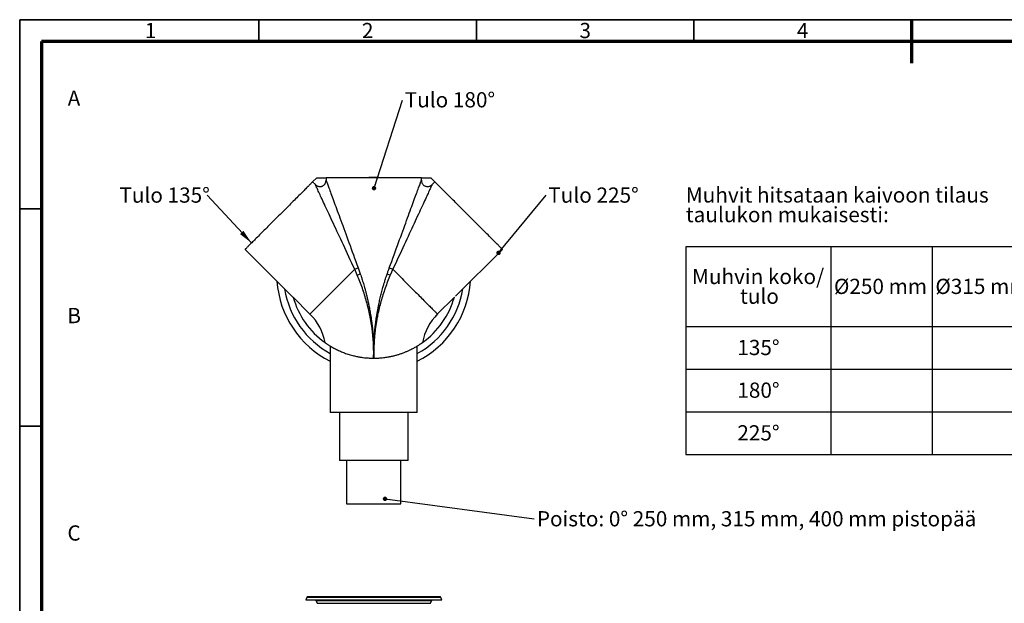
# Model space of a CAD drawing. Units: millimetres. Extents: x 5 to 415, y 5 to 292.
# Drawn here: x 5 to 231, y 158 to 292 of the extents above; entities that cross this region are included whole.
import ezdxf

# ---------------------------------------------------------------- set-up
doc = ezdxf.new("R2010")
doc.units = ezdxf.units.MM
doc.layers.add('BORDER', color=7, linetype='Continuous')
doc.layers.add('TRIM', color=7, linetype='Continuous')
doc.styles.add('SLDTEXTSTYLE0', font='TXT', dxfattribs={"width": 0.75})
doc.styles.add('SLDTEXTSTYLE1', font='TXT', dxfattribs={"width": 0.605})
doc.dimstyles.new('SLDDIMSTYLE2', dxfattribs={"dimtxt": 0.18, "dimasz": 1.016, "dimexe": 0, "dimexo": 0.0625, "dimgap": 0, "dimtad": 0, "dimtih": 1, "dimtoh": 1, "dimdec": 0, "dimrnd": 1e-09, "dimzin": 0, "dimdsep": 46, "dimtxsty": 'Standard', "dimblk1": 'DOT', "dimblk2": 'DOT', "dimsah": 1, "dimcen": 0.09, "dimadec": 0, "dimazin": 0, "dimtfac": 1.016, "dimtdec": 0, "dimtofl": 0, "dimtmove": 0, "dimatfit": 3, "dimldrblk": 'DOT', "dimfxl": 0, "dimfrac": 2, "dimtolj": 1, "dimtzin": 0, "dimarcsym": 0})
doc.dimstyles.new('SLDDIMSTYLE3', dxfattribs={"dimtxt": 0.18, "dimasz": 3.302, "dimexe": 0, "dimexo": 0.0625, "dimgap": 0, "dimtad": 0, "dimtih": 1, "dimtoh": 1, "dimdec": 0, "dimrnd": 1e-09, "dimzin": 0, "dimdsep": 46, "dimtxsty": 'Standard', "dimsah": 1, "dimcen": 0.09, "dimadec": 0, "dimazin": 0, "dimtfac": 3.302, "dimtdec": 0, "dimtofl": 0, "dimtmove": 0, "dimatfit": 3, "dimfxl": 0, "dimfrac": 2, "dimtolj": 1, "dimtzin": 0, "dimarcsym": 0})

# ---------------------------------------------------------------- blocks, each defined once
blk = doc.blocks.new('SW_NOTE_0')
at = {"layer": 'BORDER', "color": 0, "char_height": 3.5, "attachment_point": 1, "style": 'SLDTEXTSTYLE0'}
for s, insert in [('Muhvit hitsataan kaivoon tilaus', (0, 4.51)), ('taulukon mukaisesti:', (0, -0.01))]:
    blk.add_mtext(s, dxfattribs=dict(at, insert=insert))
blk = doc.blocks.new('SW_TABLEANNOTATION_0')
at = {"layer": 'BORDER', "color": 0}
for p, q in [((0, 0), (0, -47.74)), ((103.29, 0), (0, 0)), ((33.31, 0), (33.31, -47.74)), ((56.63, 0), (56.63, -47.74)), ((79.96, 0), (79.96, -47.74)), ((103.29, -47.74), (103.29, 0)), ((0, -18.31), (103.29, -18.31)), ((0, -28.12), (103.29, -28.12)), ((0, -37.93), (103.29, -37.93)), ((0, -47.74), (103.29, -47.74))]:
    blk.add_line(p, q, dxfattribs=at)
at = {"layer": 'BORDER', "color": 0, "char_height": 3.5, "attachment_point": 1, "style": 'SLDTEXTSTYLE0'}
for s, insert in [('Muhvin koko/', (1.42, -5.07)), ('Ø250 mm', (34.05, -7.34)), ('Ø315 mm', (57.37, -7.34)), ('Ø400 mm', (80.7, -7.34)), ('tulo', (12.45, -9.6)), ('135°', (11.84, -21.4)), ('180°', (11.84, -31.21)), ('225°', (11.84, -41.02))]:
    blk.add_mtext(s, dxfattribs=dict(at, insert=insert))
blk = doc.blocks.new('SW_NOTE_7')
at = {"layer": 'BORDER', "color": 0, "insert": (0.6, 1.77), "char_height": 3.5, "attachment_point": 1, "style": 'SLDTEXTSTYLE0'}
blk.add_mtext('Poisto: 0° 250 mm, 315 mm, 400 mm pistopää', dxfattribs=at)
blk = doc.blocks.new('_Dot')
at = {"color": 0, "linetype": 'ByBlock', "lineweight": -2}
blk.add_line((-0.5, 0), (-1, 0), dxfattribs=at)
at = {"color": 0, "linetype": 'ByBlock', "const_width": 0.5}
blk.add_lwpolyline([(-0.25, 0, 1), (0.25, 0, 1)], format="xyb", close=True, dxfattribs=at)
blk = doc.blocks.new('SW_NOTE_8')
at = {"layer": 'BORDER', "color": 0, "insert": (0.54, 1.81), "char_height": 3.5, "attachment_point": 1, "style": 'SLDTEXTSTYLE0'}
blk.add_mtext('Tulo 180°', dxfattribs=at)
blk = doc.blocks.new('SW_NOTE_9')
at = {"layer": 'BORDER', "color": 0, "insert": (-20.14, 1.77), "char_height": 3.5, "attachment_point": 1, "style": 'SLDTEXTSTYLE0'}
blk.add_mtext('Tulo 135°', dxfattribs=at)
blk = doc.blocks.new('SW_NOTE_10')
at = {"layer": 'BORDER', "color": 0, "insert": (0.5, 1.77), "char_height": 3.5, "attachment_point": 1, "style": 'SLDTEXTSTYLE0'}
blk.add_mtext('Tulo 225°', dxfattribs=at)

msp = doc.modelspace()

# ---------------------------------------------------------------- linework, layer by layer
at = {"color": 7, "linetype": 'Continuous', "lineweight": 25}
for p, q in [((72.32675, 254.69747), (73.27803, 255.64895)), ((72.96403, 254.06033), (72.32675, 254.69747)), ((73.27803, 255.64895), (75.42891, 255.64918)), ((75.42891, 255.64918), (75.42897, 255.08165)), ((97.33782, 255.65149), (99.4887, 255.65172)), ((97.33788, 255.08397), (97.33782, 255.65149)), ((99.4887, 255.65172), (100.44018, 254.70045)), ((100.44018, 254.70045), (99.80304, 254.06317)), ((56.80425, 239.17168), (67.87812, 228.10016)), ((105.19341, 228.40311), (115.96597, 239.17795)), ((82.585, 233.27438), (82.00525, 234.587)), ((82.80985, 234.92038), (83.29467, 233.54771)), ((90.76594, 234.58793), (90.18647, 233.27518)), ((67.85488, 228.1878), (71.73196, 224.31154)), ((101.0414, 224.31464), (104.91766, 228.19173)), ((76.38746, 216.94705), (76.38908, 201.64928)), ((96.38908, 201.65139), (96.38746, 216.94917)), ((86.35714, 214.15036), (86.35357, 214.15036)), ((86.36071, 214.15036), (86.35714, 214.15036)), ((86.41481, 214.15036), (86.36071, 214.15036)), ((86.41838, 214.15036), (86.41481, 214.15036)), ((86.42195, 214.15037), (86.41838, 214.15036)), ((78.51408, 201.6495), (78.51525, 190.6495)), ((94.26525, 190.65117), (94.26408, 201.65117)), ((80.14025, 190.64967), (80.14131, 180.64967)), ((92.64131, 180.651), (92.64025, 190.651)), ((92.62397, 180.651), (92.64131, 180.651)), ((70.97383, 159.12557), (70.76072, 158.54006)), ((70.76072, 158.54006), (73.88888, 158.54006)), ((73.88888, 158.54006), (102.01072, 158.54006)), ((102.01072, 158.54006), (101.79761, 159.12557)), ((73.14333, 158.36107), (73.3562, 157.77621)), ((99.41524, 157.77621), (99.62811, 158.36107))]:
    msp.add_line(p, q, dxfattribs=at)
at = {"color": 8, "linetype": 'Continuous', "lineweight": 25}
for p, q in [((95.63701, 159.12557), (70.97383, 159.12557)), ((101.79761, 159.12557), (95.63701, 159.12557)), ((94.33472, 158.36107), (73.14333, 158.36107)), ((73.3562, 157.77621), (94.20694, 157.77621)), ((94.20694, 157.77621), (99.41524, 157.77621)), ((99.62811, 158.36107), (94.33472, 158.36107))]:
    msp.add_line(p, q, dxfattribs=at)
at = {"color": 7, "linetype": 'Continuous', "lineweight": 25, "flags": 128}
for points in [[(72.32675, 254.69747), (72.29209, 254.6628), (72.24499, 254.61569), (72.1855, 254.55619), (72.11374, 254.48442), (72.02982, 254.40048), (71.93387, 254.30451), (71.82606, 254.19667), (71.70654, 254.07713), (71.57552, 253.94608), (71.4332, 253.80373), (71.27983, 253.65032), (71.11563, 253.4861), (70.94089, 253.31132), (70.75588, 253.12627), (70.5609, 252.93124), (70.35626, 252.72657), (70.1423, 252.51256), (69.91937, 252.28958), (69.68781, 252.05797), (69.44801, 251.81812), (69.20035, 251.57041), (68.94523, 251.31524), (68.68307, 251.05302), (68.41428, 250.78417), (68.13931, 250.50914), (67.85859, 250.22837), (67.57258, 249.94229), (67.28174, 249.65139), (66.98654, 249.35613), (66.68746, 249.05699), (66.38498, 248.75444), (66.07959, 248.44898), (65.77177, 248.1411), (65.46204, 247.8313), (65.15088, 247.52008), (64.83881, 247.20794), (64.52632, 246.89538), (64.21391, 246.58291), (63.90211, 246.27104), (63.59139, 245.96026), (63.28228, 245.65109), (62.97527, 245.34401), (62.67085, 245.03952), (62.36951, 244.73812), (62.07175, 244.4403), (61.77804, 244.14653), (61.48886, 243.85728), (61.20467, 243.57303), (60.92593, 243.29423), (60.6531, 243.02134), (60.3866, 242.75479), (60.12689, 242.49502), (59.87436, 242.24244), (59.62944, 241.99747), (59.39251, 241.76049), (59.16396, 241.53189), (58.94416, 241.31204), (58.73346, 241.1013), (58.5322, 240.9), (58.34072, 240.70847), (58.1593, 240.52702), (57.98826, 240.35594), (57.82787, 240.19551), (57.67838, 240.04599), (57.54003, 239.90762), (57.41306, 239.78062), (57.29766, 239.66519), (57.19402, 239.56153), (57.10231, 239.46981), (57.02268, 239.39016), (56.95525, 239.32271), (56.90014, 239.26759), (56.85743, 239.22487), (56.82719, 239.19462), (56.80947, 239.1769), (56.80425, 239.17168)], [(82.00525, 234.587), (81.66636, 235.31693), (81.33083, 236.03961), (80.9989, 236.75451), (80.67083, 237.46114), (80.34683, 238.15898), (80.02714, 238.84753), (79.71199, 239.52632), (79.4016, 240.19484), (79.0962, 240.85263), (78.796, 241.49922), (78.50121, 242.13414), (78.21205, 242.75694), (77.92873, 243.36717), (77.65144, 243.96441), (77.38038, 244.54822), (77.11575, 245.11819), (76.85774, 245.67391), (76.60652, 246.21499), (76.36229, 246.74103), (76.1252, 247.25167), (75.89544, 247.74654), (75.67317, 248.22529), (75.45854, 248.68756), (75.2517, 249.13305), (75.05282, 249.56142), (74.86202, 249.97237), (74.67944, 250.36561), (74.50522, 250.74085), (74.33948, 251.09784), (74.18233, 251.43631), (74.03389, 251.75602), (73.89426, 252.05675), (73.76355, 252.33827), (73.64185, 252.6004), (73.52924, 252.84294), (73.42581, 253.06572), (73.33163, 253.26858), (73.24676, 253.45137), (73.17126, 253.61397), (73.1052, 253.75626), (73.04861, 253.87814), (73.00155, 253.97952), (72.96403, 254.06033)], [(97.33782, 255.65149), (97.28907, 255.65149), (97.22289, 255.65148), (97.13937, 255.65147), (97.03865, 255.65146), (96.92089, 255.65145), (96.78628, 255.65144), (96.63502, 255.65142), (96.46738, 255.6514), (96.28361, 255.65138), (96.084, 255.65136), (95.86888, 255.65134), (95.63859, 255.65132), (95.3935, 255.65129), (95.134, 255.65126), (94.8605, 255.65123), (94.57345, 255.6512), (94.27329, 255.65117), (93.96053, 255.65114), (93.63564, 255.6511), (93.29915, 255.65107), (92.95161, 255.65103), (92.59356, 255.65099), (92.22557, 255.65095), (91.84825, 255.65091), (91.46218, 255.65087), (91.06799, 255.65083), (90.66631, 255.65079), (90.25779, 255.65074), (89.84306, 255.6507), (89.4228, 255.65066), (88.99768, 255.65061), (88.56838, 255.65057), (88.13559, 255.65052), (87.69999, 255.65047), (87.26229, 255.65043), (86.82318, 255.65038), (86.38337, 255.65033), (85.94355, 255.65029), (85.50445, 255.65024), (85.06674, 255.65019), (84.63115, 255.65015), (84.19835, 255.6501), (83.76905, 255.65006), (83.34393, 255.65001), (82.92367, 255.64997), (82.50895, 255.64992), (82.10042, 255.64988), (81.69874, 255.64984), (81.30455, 255.6498), (80.91848, 255.64976), (80.54116, 255.64972), (80.17318, 255.64968), (79.81513, 255.64964), (79.46758, 255.6496), (79.13109, 255.64957), (78.80621, 255.64953), (78.49344, 255.6495), (78.19328, 255.64947), (77.90623, 255.64944), (77.63274, 255.64941), (77.37323, 255.64938), (77.12814, 255.64935), (76.89785, 255.64933), (76.68273, 255.64931), (76.48313, 255.64929), (76.29935, 255.64927), (76.13171, 255.64925), (75.98046, 255.64923), (75.84584, 255.64922), (75.72808, 255.64921), (75.62736, 255.6492), (75.54384, 255.64919), (75.47766, 255.64918), (75.42891, 255.64918)], [(75.42897, 255.08165), (75.4596, 254.99799), (75.49803, 254.89303), (75.54422, 254.76684), (75.59815, 254.61953), (75.65978, 254.45118), (75.72907, 254.26193), (75.80595, 254.0519), (75.89039, 253.82125), (75.98232, 253.57015), (76.08168, 253.29876), (76.18838, 253.00728), (76.30236, 252.69593), (76.42354, 252.36493), (76.55183, 252.0145), (76.68714, 251.6449), (76.82937, 251.2564), (76.97841, 250.84927), (77.13417, 250.4238), (77.29654, 249.9803), (77.46539, 249.51908), (77.6406, 249.04047), (77.82206, 248.54481), (78.00962, 248.03246), (78.20317, 247.50378), (78.40255, 246.95915), (78.60764, 246.39896), (78.81827, 245.82361), (79.0343, 245.2335), (79.25558, 244.62906), (79.48195, 244.01073), (79.71324, 243.37893), (79.9493, 242.73413), (80.18995, 242.07678), (80.43502, 241.40736), (80.68434, 240.72633), (80.93773, 240.03419), (81.195, 239.33142), (81.45598, 238.61854), (81.72048, 237.89605), (81.98831, 237.16446), (82.25928, 236.4243), (82.53319, 235.6761), (82.80985, 234.92038)], [(89.96127, 234.92114), (90.23777, 235.67691), (90.51152, 236.42517), (90.78234, 237.16539), (91.05001, 237.89704), (91.31435, 238.61959), (91.57518, 239.33252), (91.83231, 240.03534), (92.08555, 240.72754), (92.33473, 241.40862), (92.57966, 242.0781), (92.82017, 242.7355), (93.05609, 243.38035), (93.28725, 244.01219), (93.51349, 244.63058), (93.73464, 245.23506), (93.95054, 245.82521), (94.16105, 246.40061), (94.36602, 246.96084), (94.56529, 247.50551), (94.75872, 248.03423), (94.94618, 248.54662), (95.12753, 249.04232), (95.30264, 249.52097), (95.4714, 249.98222), (95.63366, 250.42576), (95.78933, 250.85126), (95.9383, 251.25842), (96.08044, 251.64696), (96.21567, 252.01658), (96.34388, 252.36704), (96.46499, 252.69807), (96.57891, 253.00944), (96.68555, 253.30094), (96.78485, 253.57235), (96.87672, 253.82348), (96.96111, 254.05414), (97.03796, 254.26419), (97.1072, 254.45345), (97.1688, 254.62181), (97.2227, 254.76914), (97.26886, 254.89533), (97.30727, 255.0003), (97.33788, 255.08397)], [(99.80304, 254.06317), (99.76554, 253.98235), (99.71849, 253.88097), (99.66193, 253.75908), (99.5959, 253.61677), (99.52044, 253.45416), (99.43561, 253.27134), (99.34147, 253.06846), (99.23808, 252.84566), (99.12552, 252.6031), (99.00388, 252.34095), (98.87323, 252.05939), (98.73367, 251.75863), (98.5853, 251.43889), (98.42822, 251.10039), (98.26255, 250.74337), (98.08841, 250.36808), (97.90592, 249.97481), (97.7152, 249.56382), (97.51641, 249.13541), (97.30967, 248.68988), (97.09514, 248.22755), (96.87296, 247.74876), (96.64331, 247.25385), (96.40633, 246.74316), (96.16221, 246.21706), (95.91111, 245.67593), (95.65321, 245.12015), (95.3887, 244.55013), (95.11777, 243.96626), (94.8406, 243.36896), (94.55741, 242.75867), (94.26838, 242.13581), (93.97373, 241.50082), (93.67367, 240.85418), (93.3684, 240.19632), (93.05816, 239.52773), (92.74315, 238.84888), (92.42361, 238.16026), (92.09976, 237.46235), (91.77183, 236.75565), (91.44006, 236.04068), (91.10468, 235.31793), (90.76594, 234.58793)], [(115.94479, 239.19912), (115.91545, 239.22846), (115.8736, 239.27029), (115.81932, 239.32457), (115.75269, 239.39118), (115.67381, 239.47004), (115.58283, 239.56101), (115.47987, 239.66394), (115.36512, 239.77867), (115.23876, 239.90501), (115.10098, 240.04275), (114.95202, 240.19168), (114.79211, 240.35156), (114.62152, 240.52212), (114.44051, 240.70308), (114.24939, 240.89417), (114.04846, 241.09505), (113.83804, 241.30542), (113.61848, 241.52494), (113.39014, 241.75323), (113.15337, 241.98995), (112.90857, 242.2347), (112.65613, 242.48708), (112.39646, 242.7467), (112.12998, 243.01312), (111.85712, 243.28593), (111.57832, 243.56467), (111.29403, 243.84889), (111.00472, 244.13814), (110.71085, 244.43195), (110.41289, 244.72985), (110.11134, 245.03134), (109.80667, 245.33594), (109.49938, 245.64317), (109.18996, 245.95252), (108.87893, 246.26349), (108.56677, 246.57558), (108.254, 246.88829), (107.94112, 247.2011), (107.62864, 247.51351), (107.31706, 247.82503), (107.00689, 248.13513), (106.69862, 248.44333), (106.39277, 248.74912), (106.08982, 249.05201), (105.79026, 249.3515), (105.49458, 249.64712), (105.20326, 249.93838), (104.91676, 250.22481), (104.63556, 250.50596), (104.3601, 250.78136), (104.09083, 251.05057), (103.82819, 251.31316), (103.5726, 251.56869), (103.32448, 251.81676), (103.08423, 252.05696), (102.85223, 252.28891), (102.62886, 252.51223), (102.41448, 252.72656), (102.20945, 252.93155), (102.01409, 253.12688), (101.82871, 253.31221), (101.65362, 253.48727), (101.4891, 253.65175), (101.33542, 253.8054), (101.19282, 253.94796), (101.06154, 254.07922), (100.94179, 254.19894), (100.83376, 254.30695), (100.73763, 254.40306), (100.65355, 254.48712), (100.58166, 254.559), (100.52207, 254.61857), (100.47489, 254.66575), (100.44018, 254.70045)], [(115.94479, 239.19912), (115.96155, 239.18236), (115.96597, 239.17795)], [(71.73196, 224.31154), (71.76668, 224.34626), (71.81388, 224.39347), (71.87348, 224.45309), (71.9454, 224.52502), (72.02951, 224.60915), (72.12568, 224.70534), (72.23376, 224.81344), (72.35356, 224.93326), (72.48489, 225.06463), (72.62755, 225.20731), (72.78129, 225.36109), (72.94588, 225.52571), (73.12104, 225.70091), (73.30649, 225.8864), (73.50194, 226.08189), (73.70706, 226.28705), (73.92152, 226.50156), (74.14498, 226.72506), (74.37706, 226.9572), (74.61741, 227.1976), (74.86563, 227.44587), (75.12131, 227.7016), (75.38404, 227.96439), (75.65341, 228.23381), (75.92896, 228.50942), (76.21026, 228.79078), (76.49684, 229.07743), (76.78826, 229.3689), (77.08402, 229.66473), (77.38366, 229.96443), (77.68669, 230.26753), (77.99262, 230.57352), (78.30095, 230.88192), (78.61119, 231.19222), (78.92283, 231.50393), (79.23537, 231.81653), (79.54829, 232.12952), (79.86111, 232.4424), (80.1733, 232.75466), (80.48436, 233.06579), (80.79379, 233.37529), (81.10109, 233.68265), (81.40577, 233.98739), (81.70731, 234.289), (82.00525, 234.587)], [(90.76594, 234.58793), (91.06394, 234.28999), (91.36555, 233.98844), (91.67029, 233.68377), (91.97765, 233.37647), (92.28715, 233.06704), (92.59828, 232.75598), (92.91054, 232.44378), (93.22342, 232.13097), (93.53641, 231.81804), (93.84901, 231.50551), (94.16072, 231.19387), (94.47102, 230.88363), (94.77942, 230.5753), (95.08541, 230.26937), (95.38851, 229.96634), (95.68821, 229.6667), (95.98404, 229.37093), (96.27552, 229.07952), (96.56216, 228.79293), (96.84352, 228.51164), (97.11913, 228.23608), (97.38855, 227.96672), (97.65134, 227.70399), (97.90708, 227.44831), (98.15534, 227.20009), (98.39574, 226.95974), (98.62788, 226.72765), (98.85138, 226.5042), (99.06589, 226.28974), (99.27105, 226.08462), (99.46654, 225.88917), (99.65203, 225.70372), (99.82723, 225.52856), (99.99185, 225.36397), (100.14563, 225.21022), (100.28832, 225.06757), (100.41968, 224.93623), (100.53951, 224.81643), (100.6476, 224.70836), (100.74379, 224.61219), (100.82792, 224.52808), (100.89985, 224.45616), (100.95947, 224.39656), (101.00668, 224.34936), (101.0414, 224.31464)], [(86.38908, 201.65034), (85.96265, 201.65029), (85.53699, 201.65025), (85.11288, 201.6502), (84.69109, 201.65015), (84.27239, 201.65011), (83.85754, 201.65007), (83.4473, 201.65002), (83.0424, 201.64998), (82.6436, 201.64994), (82.25161, 201.6499), (81.86715, 201.64986), (81.49092, 201.64982), (81.1236, 201.64978), (80.76585, 201.64974), (80.41834, 201.6497), (80.08169, 201.64967), (79.75652, 201.64963), (79.44341, 201.6496), (79.14294, 201.64957), (78.85565, 201.64954), (78.58206, 201.64951), (78.32268, 201.64948), (78.07798, 201.64946), (77.84839, 201.64943), (77.63435, 201.64941), (77.43623, 201.64939), (77.2544, 201.64937), (77.08919, 201.64935), (76.9409, 201.64933), (76.80979, 201.64932), (76.69612, 201.64931), (76.60008, 201.6493), (76.52184, 201.64929), (76.46156, 201.64928), (76.41934, 201.64928), (76.39526, 201.64928), (76.38908, 201.64928)], [(95.63282, 201.65131), (95.46398, 201.6513), (95.27904, 201.65128), (95.07833, 201.65125), (94.86221, 201.65123), (94.63106, 201.65121), (94.38529, 201.65118), (94.12533, 201.65116), (93.85165, 201.65113), (93.56473, 201.6511), (93.26509, 201.65106), (92.95324, 201.65103), (92.62975, 201.65099), (92.29519, 201.65096), (91.95016, 201.65092), (91.59526, 201.65089), (91.23112, 201.65085), (90.85839, 201.65081), (90.47774, 201.65077), (90.08983, 201.65073), (89.69536, 201.65068), (89.29502, 201.65064), (88.88953, 201.6506), (88.4796, 201.65056), (88.06597, 201.65051), (87.64935, 201.65047), (87.23051, 201.65042), (86.81017, 201.65038), (86.38908, 201.65034)], [(96.38908, 201.65139), (96.38804, 201.65139), (96.37324, 201.65139), (96.34091, 201.65139), (96.29113, 201.65138), (96.22398, 201.65138), (96.13957, 201.65137), (96.03806, 201.65136), (95.91962, 201.65134), (95.78446, 201.65133), (95.63282, 201.65131)], [(86.39025, 190.65033), (86.01554, 190.6503), (85.64168, 190.65026), (85.26952, 190.65021), (84.89989, 190.65018), (84.53365, 190.65014), (84.1716, 190.6501), (83.81459, 190.65006), (83.46341, 190.65002), (83.11885, 190.64999), (82.78171, 190.64995), (82.45275, 190.64992), (82.1327, 190.64988), (81.8223, 190.64985), (81.52225, 190.64982), (81.23322, 190.64979), (80.95588, 190.64976), (80.69084, 190.64973), (80.43872, 190.64971), (80.20008, 190.64968), (79.97546, 190.64965), (79.76538, 190.64963), (79.5703, 190.64961), (79.39067, 190.64959), (79.2269, 190.64958), (79.07935, 190.64956), (78.94837, 190.64955), (78.83424, 190.64954), (78.73723, 190.64952), (78.65756, 190.64952), (78.5954, 190.64951), (78.55091, 190.64951), (78.52417, 190.6495), (78.51525, 190.6495)], [(94.26525, 190.65117), (94.25633, 190.65117), (94.22959, 190.65117), (94.18509, 190.65116), (94.12294, 190.65115), (94.04326, 190.65114), (93.94625, 190.65114), (93.83213, 190.65112), (93.70115, 190.65111), (93.5536, 190.65109), (93.38983, 190.65108), (93.2102, 190.65106), (93.01512, 190.65104), (92.80503, 190.65101), (92.58042, 190.65099), (92.34178, 190.65097), (92.08965, 190.65094), (91.82462, 190.65091), (91.54728, 190.65088), (91.25825, 190.65085), (90.9582, 190.65082), (90.64779, 190.65079), (90.32775, 190.65075), (89.99878, 190.65072), (89.66164, 190.65068), (89.31709, 190.65064), (88.96591, 190.65061), (88.60889, 190.65057), (88.24685, 190.65053), (87.8806, 190.65049), (87.51098, 190.65045), (87.13881, 190.65041), (86.76496, 190.65038), (86.39025, 190.65033)], [(80.14131, 180.64967), (80.14451, 180.64967), (80.164, 180.64967), (80.20115, 180.64968), (80.25585, 180.64968), (80.32793, 180.64969), (80.41721, 180.6497), (80.52342, 180.64971), (80.64626, 180.64973), (80.78539, 180.64974), (80.9404, 180.64976), (81.11087, 180.64977), (81.29631, 180.6498), (81.49619, 180.64982), (81.70994, 180.64984), (81.93696, 180.64986), (82.17662, 180.64989), (82.42821, 180.64992), (82.69104, 180.64994), (82.96436, 180.64997), (83.2474, 180.65), (83.53934, 180.65003), (83.83938, 180.65007), (84.14664, 180.6501), (84.46027, 180.65013), (84.77937, 180.65016), (85.10304, 180.6502), (85.43036, 180.65023), (85.7604, 180.65027), (86.09224, 180.6503), (86.42492, 180.65034), (86.7575, 180.65038), (87.08905, 180.65041), (87.41862, 180.65044), (87.74528, 180.65048), (88.0681, 180.65051), (88.38617, 180.65054), (88.69858, 180.65058), (89.00445, 180.65061), (89.30292, 180.65064), (89.59313, 180.65067), (89.87427, 180.6507), (90.14553, 180.65073), (90.40615, 180.65076), (90.65539, 180.65079), (90.89254, 180.65081), (91.11694, 180.65084), (91.32794, 180.65086), (91.52494, 180.65088), (91.7074, 180.65089), (91.87478, 180.65091), (92.02662, 180.65093), (92.16249, 180.65095), (92.282, 180.65096), (92.38481, 180.65097), (92.47063, 180.65098), (92.53922, 180.65098), (92.59038, 180.65099), (92.62397, 180.651)]]:
    msp.add_lwpolyline(points, dxfattribs=at)
at = {"color": 7, "linetype": 'Continuous', "lineweight": 25}
for centre, radius, start, end in [((86.38572, 233.40033), 22.3, 90.0060663, 93.8435927), ((86.38572, 233.40033), 22.3, 86.1685398, 90.0060663), ((78.26783, 244.74487), 10.82361, 290.2002801, 294.8118669), ((78.06153, 246.07721), 13.57845, 289.4592241, 292.6686069), ((94.7073, 246.07918), 13.57867, 247.3435558, 250.5528867), ((94.50122, 244.74662), 10.82364, 245.2002791, 249.8118553), ((86.38572, 233.40033), 22.3, 184.0202702, 243.3630357), ((86.38572, 233.40033), 22.3, 296.6490968, 355.9918623), ((86.38572, 233.40033), 20.75, 189.22531, 241.1946865), ((86.38572, 233.40033), 20.75, 298.817446, 350.7868225), ((86.38572, 233.40033), 19.25, 195.7107354, 234.4562496), ((86.38572, 233.40033), 19.25, 305.5558829, 344.3013971), ((62.86186, 215.43956), 12.54555, 10.5527115, 45.0060663), ((109.91338, 215.44454), 12.54555, 135.0060663, 169.459421), ((71.20875, 159.04006), 0.25, 90, 160), ((72.67349, 158.19006), 0.5, 20, 45), ((100.09796, 158.19006), 0.5, 135, 160), ((101.56269, 159.04006), 0.25, 20, 90)]:
    msp.add_arc(centre, radius, start, end, dxfattribs=at)
for points, knots in [([(72.96403, 254.06033), (73.02668, 254.00354), (73.15199, 253.88998), (73.37237, 253.7617), (73.60977, 253.67075), (73.8579, 253.62202), (74.10866, 253.61791), (74.35159, 253.65597), (74.58081, 253.73554), (74.78958, 253.85015), (74.97442, 253.99813), (75.13295, 254.17405), (75.26099, 254.37517), (75.35631, 254.59761), (75.41726, 254.83525), (75.42507, 254.99951), (75.42897, 255.08165)], [0, 0, 0, 0, 0.07393478, 0.14786299, 0.221875072, 0.295873519, 0.368236057, 0.440586881, 0.510207824, 0.579830182, 0.648273324, 0.716726924, 0.78645545, 0.856194915, 0.928094778, 1, 1, 1, 1]), ([(97.33788, 255.08397), (97.34203, 254.99951), (97.35033, 254.83061), (97.41546, 254.58406), (97.51902, 254.35189), (97.66001, 254.14198), (97.83442, 253.96175), (98.0331, 253.81689), (98.25145, 253.71107), (98.48012, 253.64448), (98.71546, 253.61843), (98.95195, 253.63072), (99.1847, 253.6824), (99.40939, 253.77228), (99.62053, 253.89722), (99.7422, 254.00785), (99.80304, 254.06317)], [0, 0, 0, 0, 0.073934614, 0.147862744, 0.221875371, 0.295873637, 0.368236225, 0.440586841, 0.510207945, 0.579830055, 0.648273529, 0.716727215, 0.786455722, 0.856194977, 0.928094902, 1, 1, 1, 1]), ([(86.35357, 214.15036), (86.35883, 214.34735), (86.36677, 214.64493), (86.37214, 215.07656), (86.37388, 215.44221), (86.37094, 216.04406), (86.35073, 216.98433), (86.2914, 218.16282), (86.19425, 219.3726), (86.08464, 220.40071), (85.96124, 221.34909), (85.83016, 222.21825), (85.68149, 223.08518), (85.46839, 224.19442), (85.16996, 225.54183), (84.76014, 227.12176), (84.29467, 228.6896), (83.7754, 230.23983), (83.20944, 231.7715), (82.79325, 232.77318), (82.585, 233.27438)], [0, 0, 0, 0, 0.030070761, 0.04542825, 0.065872072, 0.085869457, 0.137273162, 0.209379851, 0.265902939, 0.322464595, 0.367143431, 0.41184073, 0.456593257, 0.501363942, 0.584206662, 0.667161003, 0.750448084, 0.833846944, 0.916864487, 1, 1, 1, 1]), ([(83.29467, 233.54771), (83.36036, 233.35293), (83.46983, 233.02831), (83.61828, 232.57175), (83.76406, 232.11392), (83.92632, 231.58882), (84.10302, 230.99577), (84.25299, 230.4728), (84.37847, 230.02076), (84.48135, 229.64037), (84.58172, 229.25917), (84.67957, 228.87716), (84.77487, 228.49434), (84.86759, 228.11078), (84.96151, 227.71034), (85.09269, 227.13209), (85.21696, 226.55183), (85.34424, 225.92131), (85.44419, 225.40274), (85.55048, 224.81802), (85.63144, 224.34393), (85.70153, 223.91366), (85.76189, 223.52745), (85.82903, 223.07307), (85.89238, 222.61802), (85.96681, 222.04833), (86.05728, 221.28727), (86.16971, 220.18188), (86.25423, 219.09897), (86.30468, 218.21706), (86.33702, 217.51923), (86.36292, 216.74677), (86.3747, 215.99838), (86.3767, 215.42903), (86.37538, 215.07654), (86.37114, 214.64492), (86.36486, 214.34732), (86.36071, 214.15035)], [0, 0, 0, 0, 0.031348721, 0.052248015, 0.073156579, 0.1045366, 0.13592264, 0.167322982, 0.187292604, 0.207264104, 0.22723635, 0.247216835, 0.267202743, 0.287192272, 0.307182619, 0.329698831, 0.377280421, 0.397327622, 0.427410323, 0.45749746, 0.487595186, 0.500459161, 0.523710981, 0.546963837, 0.570220445, 0.593487936, 0.63422189, 0.686618372, 0.762226459, 0.799165582, 0.820774525, 0.868323627, 0.916542501, 0.934445222, 0.954792898, 0.9700784, 1, 1, 1, 1]), ([(86.41481, 214.15036), (86.4105, 214.35351), (86.40413, 214.65371), (86.39989, 215.08622), (86.39851, 215.44595), (86.40073, 216.04554), (86.41282, 216.76399), (86.43987, 217.57333), (86.47565, 218.33896), (86.51896, 219.04618), (86.5744, 219.78608), (86.6327, 220.45218), (86.70251, 221.14436), (86.76859, 221.72815), (86.83161, 222.2385), (86.89878, 222.74853), (86.98144, 223.3308), (87.09037, 224.03695), (87.19487, 224.65895), (87.29142, 225.1972), (87.36681, 225.60046), (87.44517, 226.00326), (87.52647, 226.40553), (87.6705, 227.09254), (87.83614, 227.82791), (88.02975, 228.62745), (88.17694, 229.2094), (88.33465, 229.80641), (88.48953, 230.36884), (88.65922, 230.96298), (88.8155, 231.48968), (88.97172, 231.99837), (89.17757, 232.65364), (89.35162, 233.17418), (89.47674, 233.54836)], [0, 0, 0, 0, 0.030860163, 0.045603467, 0.065690294, 0.085494979, 0.136666793, 0.174813544, 0.208477671, 0.253072375, 0.282418905, 0.321164716, 0.354618608, 0.388076552, 0.410392778, 0.432717004, 0.466206989, 0.499711615, 0.541235302, 0.56199901, 0.582771279, 0.603549221, 0.624331025, 0.645113731, 0.710182449, 0.738842731, 0.770125098, 0.801415697, 0.832713354, 0.858831217, 0.895403582, 0.91631213, 0.939842818, 1, 1, 1, 1]), ([(90.18647, 233.27518), (89.97867, 232.77477), (89.56276, 231.77322), (89.00155, 230.25354), (88.4894, 228.72548), (88.03127, 227.18778), (87.62499, 225.63162), (87.3828, 224.54865), (87.20471, 223.67351), (87.07783, 223.00932), (86.91808, 222.06134), (86.77919, 221.10928), (86.6621, 220.15883), (86.56671, 219.21081), (86.47677, 218.06043), (86.42234, 216.93593), (86.40397, 215.99611), (86.40138, 215.44595), (86.40312, 215.08625), (86.40846, 214.65373), (86.4165, 214.35353), (86.42195, 214.15037)], [0, 0, 0, 0, 0.082998742, 0.1661179755, 0.247581525, 0.3291500696, 0.4110337345, 0.4930244511, 0.4984682255, 0.5473270549, 0.5962094226, 0.6451635215, 0.6941419987, 0.7423358702, 0.7905536381, 0.8702176438, 0.9140936417, 0.9339918549, 0.9541735599, 0.9689862856, 1, 1, 1, 1]), ([(89.47674, 233.54836), (89.55559, 233.77803), (89.71332, 234.23744), (89.87861, 234.69322), (89.96127, 234.92114)], [0, 0, 0, 0, 0.499933313, 1, 1, 1, 1]), ([(75.19523, 217.73715), (75.21918, 217.72006), (75.26711, 217.68586), (75.38138, 217.60552), (75.52588, 217.50572), (75.70324, 217.38581), (75.91135, 217.24878), (76.16091, 217.0893), (76.45585, 216.90767), (76.8003, 216.70487), (77.17998, 216.49219), (77.59471, 216.27261), (78.04475, 216.04872), (78.50462, 215.8351), (78.96935, 215.63408), (79.43437, 215.44686), (79.92577, 215.26397), (80.44384, 215.08751), (80.98821, 214.91956), (81.50839, 214.77598), (81.99819, 214.65513), (82.54638, 214.53368), (83.20702, 214.40934), (83.90389, 214.30702), (84.5303, 214.23734), (85.07975, 214.1923), (85.68784, 214.15853), (86.11343, 214.15331), (86.35357, 214.15036)], [0, 0, 0, 0, 0.034535119, 0.069116822, 0.103663629, 0.139525365, 0.175421458, 0.211292732, 0.253836884, 0.296419002, 0.33896989, 0.382742144, 0.426547463, 0.470318267, 0.508370873, 0.546446937, 0.584495931, 0.623567908, 0.662670729, 0.701737435, 0.731482429, 0.761294606, 0.809565315, 0.857833318, 0.890928805, 0.924051466, 0.957146028, 1, 1, 1, 1]), ([(86.42195, 214.15037), (86.60674, 214.15227), (86.97648, 214.15608), (87.5292, 214.18194), (88.084, 214.22261), (88.63881, 214.27998), (89.19162, 214.35329), (89.81733, 214.45463), (90.50754, 214.59155), (91.25659, 214.77155), (91.97958, 214.97607), (92.6842, 215.20498), (93.35998, 215.45346), (94.00775, 215.71917), (94.6145, 215.99374), (95.13485, 216.25065), (95.57567, 216.48375), (95.94703, 216.69108), (96.29137, 216.89305), (96.60629, 217.08644), (96.88829, 217.26681), (97.11043, 217.41405), (97.28112, 217.53016), (97.40919, 217.61895), (97.5128, 217.6919), (97.55729, 217.72365), (97.57953, 217.73952)], [0, 0, 0, 0, 0.032982647, 0.06599313, 0.098976041, 0.132993569, 0.167041038, 0.20106036, 0.250557183, 0.300057691, 0.35081406, 0.401574866, 0.454806549, 0.508042473, 0.562389041, 0.616737832, 0.65853506, 0.70036107, 0.742155148, 0.785211107, 0.828303861, 0.871343918, 0.903269891, 0.935193224, 0.967597883, 1, 1, 1, 1]), ([(95.49599, 159.29006), (95.28565, 159.29006), (94.86316, 159.29006), (94.19391, 159.29006), (93.49387, 159.29006), (92.76022, 159.29006), (91.99572, 159.29006), (91.2039, 159.29006), (90.41934, 159.29006), (89.65112, 159.29006), (88.9002, 159.29006), (88.1389, 159.29006), (87.36637, 159.29006), (86.58851, 159.29006), (85.80599, 159.29006), (85.0236, 159.29006), (84.24349, 159.29006), (83.46908, 159.29006), (82.70386, 159.29006), (81.94977, 159.29006), (81.2114, 159.29006), (80.48913, 159.29006), (79.78839, 159.29006), (79.10805, 159.29006), (78.38245, 159.29006), (77.62058, 159.29006), (76.83766, 159.29006), (76.10767, 159.29006), (75.43202, 159.29006), (74.81143, 159.29006), (74.26698, 159.29006), (73.78822, 159.29006), (73.36345, 159.29006), (72.96796, 159.29006), (72.6041, 159.29006), (72.27534, 159.29006), (71.98549, 159.29006), (71.74719, 159.29006), (71.55763, 159.29006), (71.4121, 159.29006), (71.3032, 159.29006), (71.23579, 159.29006), (71.20585, 159.29006), (71.21145, 159.29006), (71.2126, 159.29006)], [0, 0, 0, 0, 0.023215048, 0.046630331, 0.070622957, 0.094983239, 0.119688936, 0.144874955, 0.170213044, 0.192844783, 0.21547728, 0.238466587, 0.261456684, 0.284690714, 0.307925539, 0.331283891, 0.354643043, 0.378001404, 0.401360553, 0.424594585, 0.447829406, 0.470818719, 0.493808804, 0.516440536, 0.539073047, 0.568630794, 0.597830567, 0.626657069, 0.654651046, 0.682195846, 0.70927864, 0.73249351, 0.755908981, 0.779901617, 0.804261889, 0.828967586, 0.854153618, 0.879491707, 0.902123429, 0.924755939, 0.947745245, 0.970735338, 0.993969367, 1, 1, 1, 1]), ([(101.55884, 159.29006), (101.55825, 159.29006), (101.55686, 159.29006), (101.50741, 159.29006), (101.4178, 159.29006), (101.28667, 159.29006), (101.11626, 159.29006), (100.90698, 159.29006), (100.66044, 159.29006), (100.37752, 159.29006), (100.06093, 159.29006), (99.71125, 159.29006), (99.29098, 159.29006), (98.78889, 159.29006), (98.19638, 159.29006), (97.56645, 159.29006), (96.90423, 159.29006), (96.21867, 159.29006), (95.73552, 159.29006), (95.49599, 159.29006)], [0, 0, 0, 0, 0.041103559, 0.096910379, 0.152719119, 0.208525935, 0.264334679, 0.319844469, 0.375356181, 0.430281283, 0.485208276, 0.539279085, 0.593351731, 0.663969885, 0.733732785, 0.802603919, 0.869485947, 0.935295269, 1, 1, 1, 1])]:
    msp.add_open_spline(points, degree=3, knots=knots, dxfattribs=at)
at = {"layer": 'BORDER', "linetype": 'Continuous', "lineweight": 35}
for p, q in [((415, 292), (5, 292)), ((5, 292), (5, 5)), ((60, 287), (60, 292)), ((110, 292), (110, 287)), ((160, 287), (160, 292)), ((5, 248.5), (10, 248.5)), ((5, 198.5), (10, 198.5))]:
    msp.add_line(p, q, dxfattribs=at)
at = {"layer": 'BORDER', "linetype": 'Continuous', "lineweight": 70}
for p, q in [((210, 292), (210, 282)), ((410, 287), (10, 287)), ((10, 287), (10, 10))]:
    msp.add_line(p, q, dxfattribs=at)
at = {"layer": 'TRIM'}
for p, q in [((5, 287), (5, 292)), ((5, 292), (10, 292))]:
    msp.add_line(p, q, dxfattribs=at)

# ---------------------------------------------------------------- block references
at = {"layer": 'BORDER'}
for name, p in [('SW_NOTE_8', (92.96017, 273.51754)), ('SW_NOTE_9', (48.06013, 251.63882)), ('SW_NOTE_10', (126.01605, 251.63882)), ('SW_NOTE_0', (158.12698, 248.93797)), ('SW_TABLEANNOTATION_0', (158.12698, 239.7569)), ('SW_NOTE_7', (123.28121, 177.20363))]:
    msp.add_blockref(name, p, dxfattribs=at)

# ---------------------------------------------------------------- texts
at = {"layer": 'BORDER', "color": 7, "char_height": 3.5, "attachment_point": 2, "style": 'SLDTEXTSTYLE1'}
for s, insert in [('1', (35.0635, 291.25984)), ('2', (85, 291.25984)), ('3', (135.00213, 291.25984)), ('4', (184.99392, 291.25984)), ('A', (17.48116, 275.70039)), ('B', (17.51975, 225.70039)), ('C', (17.48663, 175.70039))]:
    msp.add_mtext(s, dxfattribs=dict(at, insert=insert))

# ---------------------------------------------------------------- leaders
at = {"layer": 'BORDER'}
for points, dimstyle in [([(86.45076, 253.24703), (92.96017, 273.51754)], 'SLDDIMSTYLE2'), ([(58.28695, 240.65469), (48.06013, 251.63882)], 'SLDDIMSTYLE3'), ([(115.07168, 238.36415), (126.01605, 251.63882)], 'SLDDIMSTYLE2'), ([(88.9762, 181.79757), (123.28121, 177.20363)], 'SLDDIMSTYLE2')]:
    msp.add_leader(points, dimstyle=dimstyle, dxfattribs=at)

doc.saveas('drawing.dxf')
